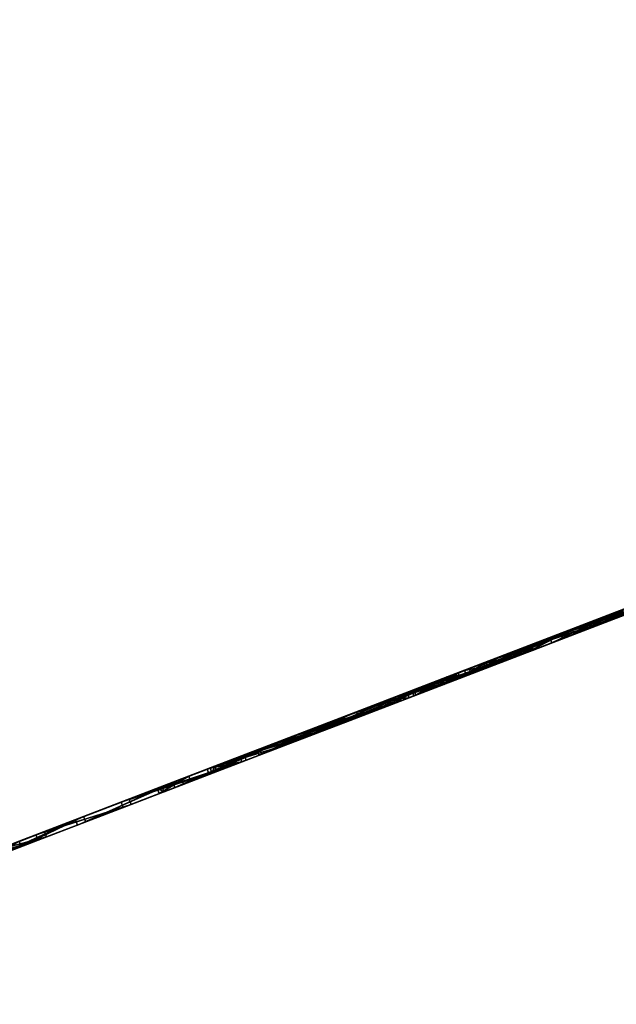
# Model space of a CAD drawing. Units: millimetres. Extents: x -5575 to 1020, y -2638 to 5124.
# Drawn here: x -3859 to -3754, y 672 to 846 of the extents above; entities that cross this region are included whole.
import ezdxf

# ---------------------------------------------------------------- set-up
doc = ezdxf.new("R2010")
doc.units = ezdxf.units.MM
doc.layers.add('ORG3813BY', color=7, linetype='Continuous', true_color=0x000000)

msp = doc.modelspace()

# ---------------------------------------------------------------- linework, layer by layer
at = {"layer": 'ORG3813BY', "color": 43, "true_color": 0xcdb38b}
for points in [[(-4004.16, 482, 186), (-4020.28, 524.02, 186), (-2714.2, 1025.37, 186)], [(-4004.16, 482, 96), (-2714.2, 1025.37, 96), (-4020.28, 524.02, 96)], [(-2714.2, 1025.37, 186), (-4020.28, 524.02, 186), (-4020.28, 524.02, 96)], [(-2714.2, 1025.37, 186), (-4020.28, 524.02, 96), (-2714.2, 1025.37, 96)], [(-4004.16, 482, 965.99), (-4020.28, 524.02, 965.99), (-2714.2, 1025.37, 965.99)], [(-4004.16, 482, 875.99), (-2714.2, 1025.37, 875.99), (-4020.28, 524.02, 875.99)], [(-2714.2, 1025.37, 965.99), (-4020.28, 524.02, 965.99), (-4020.28, 524.02, 875.99)], [(-2714.2, 1025.37, 965.99), (-4020.28, 524.02, 875.99), (-2714.2, 1025.37, 875.99)], [(-4004.16, 482, 186), (-2714.2, 1025.37, 186), (-2698.08, 983.36, 186)], [(-4004.16, 482, 96), (-2698.08, 983.36, 96), (-2714.2, 1025.37, 96)], [(-4004.16, 482, 965.99), (-2714.2, 1025.37, 965.99), (-2698.08, 983.36, 965.99)], [(-4004.16, 482, 875.99), (-2698.08, 983.36, 875.99), (-2714.2, 1025.37, 875.99)], [(-4008.54, 493.43, 977.52), (-2713.87, 1024.49, 1009.34), (-4019.95, 523.14, 1009.34)], [(-2691.06, 965.08, 1072.98), (-4019.95, 523.14, 1009.34), (-2713.87, 1024.49, 1009.34)], [(-4008.54, 493.43, 977.52), (-2702.46, 994.79, 977.52), (-2713.87, 1024.49, 1009.34)], [(-3985.74, 434.02, 1041.16), (-2702.46, 994.79, 977.52), (-4008.54, 493.43, 977.52)], [(-3985.74, 434.02, 1041.16), (-2679.66, 935.37, 1041.16), (-2702.46, 994.79, 977.52)], [(-4004.16, 482, 186), (-2698.08, 983.36, 186), (-2698.08, 983.36, 96)], [(-4004.16, 482, 186), (-2698.08, 983.36, 96), (-4004.16, 482, 96)], [(-4004.16, 482, 965.99), (-2698.08, 983.36, 965.99), (-2698.08, 983.36, 875.99)], [(-4004.16, 482, 965.99), (-2698.08, 983.36, 875.99), (-4004.16, 482, 875.99)], [(-4003.08, 479.2, 48), (-2697, 980.56, 48), (-2697, 980.56, 93)], [(-4003.08, 479.2, 48), (-2697, 980.56, 93), (-4003.08, 479.2, 93)], [(-3970.83, 395.18, 48), (-2697, 980.56, 48), (-4003.08, 479.2, 48)], [(-2664.75, 896.54, 93), (-4003.08, 479.2, 93), (-2697, 980.56, 93)], [(-3970.83, 395.18, 48), (-2664.75, 896.54, 48), (-2697, 980.56, 48)], [(-2691.06, 965.08, 1072.98), (-3997.14, 463.72, 1072.98), (-4019.95, 523.14, 1009.34)], [(-3985.74, 434.02, 1041.16), (-3997.14, 463.72, 1072.98), (-2691.06, 965.08, 1072.98)], [(-3985.74, 434.02, 1041.16), (-2691.06, 965.08, 1072.98), (-2679.66, 935.37, 1041.16)], [(-2664.75, 896.54, 93), (-3970.83, 395.18, 93), (-4003.08, 479.2, 93)], [(-3970.83, 395.18, 48), (-3970.83, 395.18, 93), (-2664.75, 896.54, 93)], [(-3970.83, 395.18, 48), (-2664.75, 896.54, 93), (-2664.75, 896.54, 48)]]:
    msp.add_3dface(points, dxfattribs=at)
at = {"layer": 'ORG3813BY', "color": 18, "true_color": 0x000000}
for points in [[(-3737.59, 746.07, 386), (-3737.95, 747.01, 386), (-3767.84, 735.53, 400.03)], [(-3737.95, 747.01, 386), (-3763.45, 737.22, 408.89), (-3767.84, 735.53, 400.03)], [(-3734.83, 748.2, 395.45), (-3763.09, 736.28, 408.89), (-3763.45, 737.22, 408.89)], [(-3737.95, 747.01, 386), (-3734.83, 748.2, 395.45), (-3763.45, 737.22, 408.89)], [(-3734.83, 748.2, 395.45), (-3734.47, 747.27, 395.45), (-3763.09, 736.28, 408.89)], [(-3736.42, 747.59, 443.4), (-3762.68, 736.44, 460.12), (-3763.03, 737.38, 460.12)], [(-3740.38, 746.07, 434.3), (-3736.42, 747.59, 443.4), (-3763.03, 737.38, 460.12)], [(-3736.42, 747.59, 443.4), (-3736.06, 746.66, 443.4), (-3762.68, 736.44, 460.12)], [(-3758.45, 739.14, 738.8), (-3753.63, 740.99, 730.2), (-3734.7, 748.25, 740.36)], [(-3758.45, 739.14, 738.8), (-3734.7, 748.25, 740.36), (-3738.2, 746.91, 749.66)], [(-3758.09, 738.2, 738.8), (-3758.45, 739.14, 738.8), (-3738.2, 746.91, 749.66)], [(-3758.09, 738.2, 738.8), (-3738.2, 746.91, 749.66), (-3737.85, 745.97, 749.66)], [(-3753.63, 740.99, 730.2), (-3734.34, 747.32, 740.36), (-3734.7, 748.25, 740.36)], [(-3753.63, 740.99, 730.2), (-3753.27, 740.05, 730.2), (-3734.34, 747.32, 740.36)], [(-3740.02, 745.14, 434.3), (-3740.38, 746.07, 434.3), (-3768.61, 735.23, 452.03)], [(-3740.38, 746.07, 434.3), (-3763.03, 737.38, 460.12), (-3768.61, 735.23, 452.03)], [(-3740.02, 745.14, 434.3), (-3768.61, 735.23, 452.03), (-3768.25, 734.3, 452.03)], [(-3737.59, 746.07, 386), (-3767.84, 735.53, 400.03), (-3767.48, 734.6, 400.03)], [(-3765.31, 736.5, 676.53), (-3758.28, 739.2, 669.9), (-3747.45, 743.36, 681.32)], [(-3765.31, 736.5, 676.53), (-3747.45, 743.36, 681.32), (-3753.52, 741.03, 688.95)], [(-3758.28, 739.2, 669.9), (-3747.09, 742.42, 681.32), (-3747.45, 743.36, 681.32)], [(-3744.92, 743.26, 488.01), (-3745.28, 744.19, 488.01), (-3757.77, 739.39, 499.57)], [(-3745.28, 744.19, 488.01), (-3751.21, 741.91, 506.71), (-3757.77, 739.39, 499.57)], [(-3781.94, 730.12, 774.76), (-3777.05, 731.99, 766.19), (-3749.19, 742.69, 780.84)], [(-3781.94, 730.12, 774.76), (-3749.19, 742.69, 780.84), (-3752.61, 741.38, 790.18)], [(-3777.05, 731.99, 766.19), (-3748.83, 741.76, 780.84), (-3749.19, 742.69, 780.84)], [(-3777.05, 731.99, 766.19), (-3776.7, 731.06, 766.19), (-3748.83, 741.76, 780.84)], [(-3751.21, 741.91, 506.71), (-3761.01, 737.08, 518.93), (-3761.37, 738.01, 518.93)], [(-3757.77, 739.39, 499.57), (-3751.21, 741.91, 506.71), (-3761.37, 738.01, 518.93)], [(-3751.21, 741.91, 506.71), (-3750.85, 740.98, 506.71), (-3761.01, 737.08, 518.93)], [(-3758.28, 739.2, 669.9), (-3757.93, 738.27, 669.9), (-3747.09, 742.42, 681.32)], [(-3744.92, 743.26, 488.01), (-3757.77, 739.39, 499.57), (-3757.42, 738.46, 499.57)], [(-3781.58, 729.19, 774.76), (-3781.94, 730.12, 774.76), (-3752.61, 741.38, 790.18)], [(-3781.58, 729.19, 774.76), (-3752.61, 741.38, 790.18), (-3752.25, 740.44, 790.18)], [(-3779.62, 731.01, 722.7), (-3773.54, 733.34, 715.06), (-3753.63, 740.99, 730.2)], [(-3779.62, 731.01, 722.7), (-3753.63, 740.99, 730.2), (-3758.45, 739.14, 738.8)], [(-3773.54, 733.34, 715.06), (-3753.27, 740.05, 730.2), (-3753.63, 740.99, 730.2)], [(-3773.54, 733.34, 715.06), (-3773.18, 732.41, 715.06), (-3753.27, 740.05, 730.2)], [(-3764.95, 735.57, 676.53), (-3765.31, 736.5, 676.53), (-3753.52, 741.03, 688.95)], [(-3764.95, 735.57, 676.53), (-3753.52, 741.03, 688.95), (-3753.16, 740.09, 688.95)], [(-3779.26, 730.08, 722.7), (-3779.62, 731.01, 722.7), (-3758.45, 739.14, 738.8)], [(-3779.26, 730.08, 722.7), (-3758.45, 739.14, 738.8), (-3758.09, 738.2, 738.8)], [(-3775.35, 732.65, 662.4), (-3767.53, 735.65, 656.9), (-3758.28, 739.2, 669.9)], [(-3775.35, 732.65, 662.4), (-3758.28, 739.2, 669.9), (-3765.31, 736.5, 676.53)], [(-3757.42, 738.46, 499.57), (-3757.77, 739.39, 499.57), (-3768.77, 735.18, 512.78)], [(-3757.77, 739.39, 499.57), (-3761.37, 738.01, 518.93), (-3768.77, 735.18, 512.78)], [(-3757.42, 738.46, 499.57), (-3768.77, 735.18, 512.78), (-3768.41, 734.24, 512.78)], [(-3767.53, 735.65, 656.9), (-3757.93, 738.27, 669.9), (-3758.28, 739.2, 669.9)], [(-3767.53, 735.65, 656.9), (-3767.17, 734.72, 656.9), (-3757.93, 738.27, 669.9)], [(-3763.45, 737.22, 408.89), (-3789.37, 726.19, 426.73), (-3789.73, 727.13, 426.73)], [(-3767.84, 735.53, 400.03), (-3763.45, 737.22, 408.89), (-3789.73, 727.13, 426.73)], [(-3763.45, 737.22, 408.89), (-3763.09, 736.28, 408.89), (-3789.37, 726.19, 426.73)], [(-3763.03, 737.38, 460.12), (-3785.28, 727.77, 482.32), (-3785.64, 728.7, 482.32)], [(-3768.61, 735.23, 452.03), (-3763.03, 737.38, 460.12), (-3785.64, 728.7, 482.32)], [(-3763.03, 737.38, 460.12), (-3762.68, 736.44, 460.12), (-3785.28, 727.77, 482.32)], [(-3774.99, 731.71, 662.4), (-3775.35, 732.65, 662.4), (-3765.31, 736.5, 676.53)], [(-3774.99, 731.71, 662.4), (-3765.31, 736.5, 676.53), (-3764.95, 735.57, 676.53)], [(-3761.37, 738.01, 518.93), (-3769.52, 733.81, 532.49), (-3769.88, 734.75, 532.49)], [(-3768.77, 735.18, 512.78), (-3761.37, 738.01, 518.93), (-3769.88, 734.75, 532.49)], [(-3761.37, 738.01, 518.93), (-3761.01, 737.08, 518.93), (-3769.52, 733.81, 532.49)], [(-3767.48, 734.6, 400.03), (-3767.84, 735.53, 400.03), (-3795.41, 724.95, 418.74)], [(-3767.84, 735.53, 400.03), (-3789.73, 727.13, 426.73), (-3795.41, 724.95, 418.74)], [(-3768.25, 734.3, 452.03), (-3768.61, 735.23, 452.03), (-3792.61, 726.02, 475.6)], [(-3768.61, 735.23, 452.03), (-3785.64, 728.7, 482.32), (-3792.61, 726.02, 475.6)], [(-3783.47, 729.53, 646.91), (-3774.99, 732.78, 642.65), (-3767.53, 735.65, 656.9)], [(-3783.47, 729.53, 646.91), (-3767.53, 735.65, 656.9), (-3775.35, 732.65, 662.4)], [(-3768.41, 734.24, 512.78), (-3768.77, 735.18, 512.78), (-3777.97, 731.64, 527.46)], [(-3768.77, 735.18, 512.78), (-3769.88, 734.75, 532.49), (-3777.97, 731.64, 527.46)], [(-3777.97, 731.64, 527.46), (-3769.88, 734.75, 532.49), (-3776.65, 732.15, 547.14)], [(-3769.88, 734.75, 532.49), (-3776.29, 731.22, 547.14), (-3776.65, 732.15, 547.14)], [(-3769.88, 734.75, 532.49), (-3769.52, 733.81, 532.49), (-3776.29, 731.22, 547.14)], [(-3774.99, 732.78, 642.65), (-3767.17, 734.72, 656.9), (-3767.53, 735.65, 656.9)], [(-3774.99, 732.78, 642.65), (-3774.64, 731.85, 642.65), (-3767.17, 734.72, 656.9)], [(-3799.5, 723.38, 701.02), (-3792.14, 726.2, 694.77), (-3773.54, 733.34, 715.06)], [(-3799.5, 723.38, 701.02), (-3773.54, 733.34, 715.06), (-3779.62, 731.01, 722.7)], [(-3767.48, 734.6, 400.03), (-3795.41, 724.95, 418.74), (-3795.05, 724.02, 418.74)], [(-3768.25, 734.3, 452.03), (-3792.61, 726.02, 475.6), (-3792.25, 725.09, 475.6)], [(-3792.14, 726.2, 694.77), (-3773.18, 732.41, 715.06), (-3773.54, 733.34, 715.06)], [(-3768.41, 734.24, 512.78), (-3777.97, 731.64, 527.46), (-3777.62, 730.71, 527.46)], [(-3807.95, 720.13, 754.05), (-3801.77, 722.51, 746.51), (-3777.05, 731.99, 766.19)], [(-3807.95, 720.13, 754.05), (-3777.05, 731.99, 766.19), (-3781.94, 730.12, 774.76)], [(-3801.77, 722.51, 746.51), (-3776.7, 731.06, 766.19), (-3777.05, 731.99, 766.19)], [(-3792.14, 726.2, 694.77), (-3791.78, 725.27, 694.77), (-3773.18, 732.41, 715.06)], [(-3789.37, 727.27, 630.38), (-3780.42, 730.7, 627.46), (-3774.99, 732.78, 642.65)], [(-3789.37, 727.27, 630.38), (-3774.99, 732.78, 642.65), (-3783.47, 729.53, 646.91)], [(-3777.97, 731.64, 527.46), (-3776.65, 732.15, 547.14), (-3785.29, 728.83, 543.31)], [(-3785.29, 728.83, 543.31), (-3776.65, 732.15, 547.14), (-3781.53, 730.27, 562.63)], [(-3777.62, 730.71, 527.46), (-3777.97, 731.64, 527.46), (-3785.29, 728.83, 543.31)], [(-3783.11, 728.6, 646.91), (-3783.47, 729.53, 646.91), (-3775.35, 732.65, 662.4)], [(-3783.11, 728.6, 646.91), (-3775.35, 732.65, 662.4), (-3774.99, 731.71, 662.4)], [(-3776.65, 732.15, 547.14), (-3781.17, 729.34, 562.63), (-3781.53, 730.27, 562.63)], [(-3776.65, 732.15, 547.14), (-3776.29, 731.22, 547.14), (-3781.17, 729.34, 562.63)], [(-3780.42, 730.7, 627.46), (-3774.64, 731.85, 642.65), (-3774.99, 732.78, 642.65)], [(-3780.42, 730.7, 627.46), (-3780.06, 729.77, 627.46), (-3774.64, 731.85, 642.65)], [(-3807.59, 719.2, 754.05), (-3807.95, 720.13, 754.05), (-3781.94, 730.12, 774.76)], [(-3807.59, 719.2, 754.05), (-3781.94, 730.12, 774.76), (-3781.58, 729.19, 774.76)], [(-3801.77, 722.51, 746.51), (-3801.41, 721.57, 746.51), (-3776.7, 731.06, 766.19)], [(-3799.14, 722.45, 701.02), (-3799.5, 723.38, 701.02), (-3779.62, 731.01, 722.7)], [(-3799.14, 722.45, 701.02), (-3779.62, 731.01, 722.7), (-3779.26, 730.08, 722.7)], [(-3794.53, 725.29, 595.34), (-3785.17, 728.88, 595.15), (-3783.84, 729.39, 611.56)], [(-3794.53, 725.29, 595.34), (-3783.84, 729.39, 611.56), (-3793.08, 725.84, 613.12)], [(-3793.08, 725.84, 613.12), (-3783.84, 729.39, 611.56), (-3780.42, 730.7, 627.46)], [(-3793.08, 725.84, 613.12), (-3780.42, 730.7, 627.46), (-3789.37, 727.27, 630.38)], [(-3785.29, 728.83, 543.31), (-3781.53, 730.27, 562.63), (-3790.58, 726.8, 560.07)], [(-3790.58, 726.8, 560.07), (-3781.53, 730.27, 562.63), (-3784.43, 729.16, 578.69)], [(-3789.01, 726.33, 630.38), (-3789.37, 727.27, 630.38), (-3783.47, 729.53, 646.91)], [(-3789.01, 726.33, 630.38), (-3783.47, 729.53, 646.91), (-3783.11, 728.6, 646.91)], [(-3777.62, 730.71, 527.46), (-3785.29, 728.83, 543.31), (-3784.94, 727.9, 543.31)], [(-3785.17, 728.88, 595.15), (-3783.48, 728.46, 611.56), (-3783.84, 729.39, 611.56)], [(-3781.53, 730.27, 562.63), (-3784.07, 728.23, 578.69), (-3784.43, 729.16, 578.69)], [(-3781.53, 730.27, 562.63), (-3781.17, 729.34, 562.63), (-3784.07, 728.23, 578.69)], [(-3783.84, 729.39, 611.56), (-3780.06, 729.77, 627.46), (-3780.42, 730.7, 627.46)], [(-3783.84, 729.39, 611.56), (-3783.48, 728.46, 611.56), (-3780.06, 729.77, 627.46)], [(-3785.64, 728.7, 482.32), (-3803.53, 720.76, 508.82), (-3803.89, 721.69, 508.82)], [(-3792.61, 726.02, 475.6), (-3785.64, 728.7, 482.32), (-3803.89, 721.69, 508.82)], [(-3785.64, 728.7, 482.32), (-3785.28, 727.77, 482.32), (-3803.53, 720.76, 508.82)], [(-3793.72, 725.6, 577.5), (-3785.17, 728.88, 595.15), (-3794.53, 725.29, 595.34)], [(-3790.58, 726.8, 560.07), (-3784.43, 729.16, 578.69), (-3793.72, 725.6, 577.5)], [(-3793.72, 725.6, 577.5), (-3784.43, 729.16, 578.69), (-3785.17, 728.88, 595.15)], [(-3784.94, 727.9, 543.31), (-3785.29, 728.83, 543.31), (-3790.58, 726.8, 560.07)], [(-3784.94, 727.9, 543.31), (-3790.58, 726.8, 560.07), (-3790.22, 725.87, 560.07)], [(-3784.43, 729.16, 578.69), (-3784.82, 727.94, 595.15), (-3785.17, 728.88, 595.15)], [(-3785.17, 728.88, 595.15), (-3784.82, 727.94, 595.15), (-3783.48, 728.46, 611.56)], [(-3784.43, 729.16, 578.69), (-3784.07, 728.23, 578.69), (-3784.82, 727.94, 595.15)], [(-3816.59, 716.82, 672.16), (-3808.27, 720.01, 667.55), (-3792.14, 726.2, 694.77)], [(-3816.59, 716.82, 672.16), (-3792.14, 726.2, 694.77), (-3799.5, 723.38, 701.02)], [(-3789.73, 727.13, 426.73), (-3812.22, 717.43, 448.92), (-3812.57, 718.36, 448.92)], [(-3795.41, 724.95, 418.74), (-3789.73, 727.13, 426.73), (-3812.57, 718.36, 448.92)], [(-3789.73, 727.13, 426.73), (-3789.37, 726.19, 426.73), (-3812.22, 717.43, 448.92)], [(-3792.25, 725.09, 475.6), (-3792.61, 726.02, 475.6), (-3811.94, 718.6, 503.67)], [(-3792.61, 726.02, 475.6), (-3803.89, 721.69, 508.82), (-3811.94, 718.6, 503.67)], [(-3808.27, 720.01, 667.55), (-3791.78, 725.27, 694.77), (-3792.14, 726.2, 694.77)], [(-3790.22, 725.87, 560.07), (-3790.58, 726.8, 560.07), (-3793.72, 725.6, 577.5)], [(-3792.72, 724.91, 613.12), (-3793.08, 725.84, 613.12), (-3789.37, 727.27, 630.38)], [(-3792.72, 724.91, 613.12), (-3789.37, 727.27, 630.38), (-3789.01, 726.33, 630.38)], [(-3795.05, 724.02, 418.74), (-3795.41, 724.95, 418.74), (-3819.39, 715.74, 442.04)], [(-3795.41, 724.95, 418.74), (-3812.57, 718.36, 448.92), (-3819.39, 715.74, 442.04)], [(-3792.25, 725.09, 475.6), (-3811.94, 718.6, 503.67), (-3811.58, 717.67, 503.67)], [(-3808.27, 720.01, 667.55), (-3807.91, 719.08, 667.55), (-3791.78, 725.27, 694.77)], [(-3794.17, 724.35, 595.34), (-3794.53, 725.29, 595.34), (-3793.08, 725.84, 613.12)], [(-3793.36, 724.66, 577.5), (-3793.72, 725.6, 577.5), (-3794.53, 725.29, 595.34)], [(-3793.36, 724.66, 577.5), (-3794.53, 725.29, 595.34), (-3794.17, 724.35, 595.34)], [(-3794.17, 724.35, 595.34), (-3793.08, 725.84, 613.12), (-3792.72, 724.91, 613.12)], [(-3790.22, 725.87, 560.07), (-3793.72, 725.6, 577.5), (-3793.36, 724.66, 577.5)], [(-3830.47, 711.49, 729.05), (-3823.24, 714.26, 722.67), (-3801.77, 722.51, 746.51)], [(-3830.47, 711.49, 729.05), (-3801.77, 722.51, 746.51), (-3807.95, 720.13, 754.05)], [(-3823.24, 714.26, 722.67), (-3801.41, 721.57, 746.51), (-3801.77, 722.51, 746.51)], [(-3795.05, 724.02, 418.74), (-3819.39, 715.74, 442.04), (-3819.03, 714.81, 442.04)], [(-3816.23, 715.88, 672.16), (-3816.59, 716.82, 672.16), (-3799.5, 723.38, 701.02)], [(-3816.23, 715.88, 672.16), (-3799.5, 723.38, 701.02), (-3799.14, 722.45, 701.02)], [(-3823.24, 714.26, 722.67), (-3822.89, 713.33, 722.67), (-3801.41, 721.57, 746.51)], [(-3803.89, 721.69, 508.82), (-3816.73, 715.69, 538.77), (-3817.09, 716.63, 538.77)], [(-3811.94, 718.6, 503.67), (-3803.89, 721.69, 508.82), (-3817.09, 716.63, 538.77)], [(-3803.89, 721.69, 508.82), (-3803.53, 720.76, 508.82), (-3816.73, 715.69, 538.77)], [(-3830.11, 710.56, 729.05), (-3830.47, 711.49, 729.05), (-3807.95, 720.13, 754.05)], [(-3830.11, 710.56, 729.05), (-3807.95, 720.13, 754.05), (-3807.59, 719.2, 754.05)], [(-3829.16, 711.99, 639.31), (-3820.13, 715.46, 636.53), (-3808.27, 720.01, 667.55)], [(-3829.16, 711.99, 639.31), (-3808.27, 720.01, 667.55), (-3816.59, 716.82, 672.16)], [(-3820.13, 715.46, 636.53), (-3807.91, 719.08, 667.55), (-3808.27, 720.01, 667.55)], [(-3820.13, 715.46, 636.53), (-3819.77, 714.52, 636.53), (-3807.91, 719.08, 667.55)], [(-3812.57, 718.36, 448.92), (-3831.63, 709.97, 474.73), (-3831.99, 710.91, 474.73)], [(-3819.39, 715.74, 442.04), (-3812.57, 718.36, 448.92), (-3831.99, 710.91, 474.73)], [(-3812.57, 718.36, 448.92), (-3812.22, 717.43, 448.92), (-3831.63, 709.97, 474.73)], [(-3811.58, 717.67, 503.67), (-3811.94, 718.6, 503.67), (-3825.92, 713.24, 535.38)], [(-3811.94, 718.6, 503.67), (-3817.09, 716.63, 538.77), (-3825.92, 713.24, 535.38)], [(-3811.58, 717.67, 503.67), (-3825.92, 713.24, 535.38), (-3825.56, 712.3, 535.38)], [(-3819.03, 714.81, 442.04), (-3819.39, 715.74, 442.04), (-3839.7, 707.95, 469.04)], [(-3819.39, 715.74, 442.04), (-3831.99, 710.91, 474.73), (-3839.7, 707.95, 469.04)], [(-3834.76, 709.84, 604.62), (-3825.41, 713.43, 603.89), (-3820.13, 715.46, 636.53)], [(-3834.76, 709.84, 604.62), (-3820.13, 715.46, 636.53), (-3829.16, 711.99, 639.31)], [(-3828.8, 711.06, 639.31), (-3829.16, 711.99, 639.31), (-3816.59, 716.82, 672.16)], [(-3828.8, 711.06, 639.31), (-3816.59, 716.82, 672.16), (-3816.23, 715.88, 672.16)], [(-3825.92, 713.24, 535.38), (-3817.09, 716.63, 538.77), (-3824.6, 713.74, 570.79)], [(-3825.41, 713.43, 603.89), (-3819.77, 714.52, 636.53), (-3820.13, 715.46, 636.53)], [(-3817.09, 716.63, 538.77), (-3824.24, 712.81, 570.79), (-3824.6, 713.74, 570.79)], [(-3817.09, 716.63, 538.77), (-3816.73, 715.69, 538.77), (-3824.24, 712.81, 570.79)], [(-3849.22, 704.29, 700.41), (-3841.14, 707.39, 695.33), (-3823.24, 714.26, 722.67)], [(-3849.22, 704.29, 700.41), (-3823.24, 714.26, 722.67), (-3830.47, 711.49, 729.05)], [(-3841.14, 707.39, 695.33), (-3822.89, 713.33, 722.67), (-3823.24, 714.26, 722.67)], [(-3819.03, 714.81, 442.04), (-3839.7, 707.95, 469.04), (-3839.34, 707.01, 469.04)], [(-3825.92, 713.24, 535.38), (-3824.6, 713.74, 570.79), (-3833.91, 710.17, 569.42)], [(-3833.91, 710.17, 569.42), (-3824.6, 713.74, 570.79), (-3825.41, 713.43, 603.89)], [(-3825.41, 713.43, 603.89), (-3825.05, 712.5, 603.89), (-3819.77, 714.52, 636.53)], [(-3824.6, 713.74, 570.79), (-3825.05, 712.5, 603.89), (-3825.41, 713.43, 603.89)], [(-3824.6, 713.74, 570.79), (-3824.24, 712.81, 570.79), (-3825.05, 712.5, 603.89)], [(-3841.14, 707.39, 695.33), (-3840.79, 706.46, 695.33), (-3822.89, 713.33, 722.67)], [(-3833.91, 710.17, 569.42), (-3825.41, 713.43, 603.89), (-3834.76, 709.84, 604.62)], [(-3834.41, 708.91, 604.62), (-3834.76, 709.84, 604.62), (-3829.16, 711.99, 639.31)], [(-3834.41, 708.91, 604.62), (-3829.16, 711.99, 639.31), (-3828.8, 711.06, 639.31)], [(-3825.56, 712.3, 535.38), (-3825.92, 713.24, 535.38), (-3833.91, 710.17, 569.42)], [(-3825.56, 712.3, 535.38), (-3833.91, 710.17, 569.42), (-3833.55, 709.24, 569.42)], [(-3848.86, 703.36, 700.41), (-3849.22, 704.29, 700.41), (-3830.47, 711.49, 729.05)], [(-3848.86, 703.36, 700.41), (-3830.47, 711.49, 729.05), (-3830.11, 710.56, 729.05)], [(-3831.99, 710.91, 474.73), (-3847.4, 703.92, 503.56), (-3847.76, 704.85, 503.56)], [(-3839.7, 707.95, 469.04), (-3831.99, 710.91, 474.73), (-3847.76, 704.85, 503.56)], [(-3831.99, 710.91, 474.73), (-3831.63, 709.97, 474.73), (-3847.4, 703.92, 503.56)], [(-3833.55, 709.24, 569.42), (-3833.91, 710.17, 569.42), (-3834.76, 709.84, 604.62)], [(-3833.55, 709.24, 569.42), (-3834.76, 709.84, 604.62), (-3834.41, 708.91, 604.62)], [(-3863.47, 698.82, 668.95), (-3854.71, 702.19, 665.39), (-3841.14, 707.39, 695.33)], [(-3863.47, 698.82, 668.95), (-3841.14, 707.39, 695.33), (-3849.22, 704.29, 700.41)], [(-3839.34, 707.01, 469.04), (-3839.7, 707.95, 469.04), (-3856.19, 701.62, 499.18)], [(-3839.7, 707.95, 469.04), (-3847.76, 704.85, 503.56), (-3856.19, 701.62, 499.18)], [(-3839.34, 707.01, 469.04), (-3856.19, 701.62, 499.18), (-3855.83, 700.68, 499.18)], [(-3854.71, 702.19, 665.39), (-3840.79, 706.46, 695.33), (-3841.14, 707.39, 695.33)], [(-3854.71, 702.19, 665.39), (-3854.35, 701.25, 665.39), (-3840.79, 706.46, 695.33)], [(-3863.11, 697.89, 668.95), (-3863.47, 698.82, 668.95), (-3849.22, 704.29, 700.41)], [(-3863.11, 697.89, 668.95), (-3849.22, 704.29, 700.41), (-3848.86, 703.36, 700.41)], [(-3847.76, 704.85, 503.56), (-3858.78, 699.55, 534.59), (-3859.14, 700.49, 534.59)], [(-3856.19, 701.62, 499.18), (-3847.76, 704.85, 503.56), (-3859.14, 700.49, 534.59)], [(-3847.76, 704.85, 503.56), (-3847.4, 703.92, 503.56), (-3858.78, 699.55, 534.59)], [(-3872.2, 695.47, 635.53), (-3863.01, 699, 633.61), (-3854.71, 702.19, 665.39)], [(-3872.2, 695.47, 635.53), (-3854.71, 702.19, 665.39), (-3863.47, 698.82, 668.95)], [(-3855.83, 700.68, 499.18), (-3856.19, 701.62, 499.18), (-3868.13, 697.03, 531.76)], [(-3856.19, 701.62, 499.18), (-3859.14, 700.49, 534.59), (-3868.13, 697.03, 531.76)], [(-3863.01, 699, 633.61), (-3854.35, 701.25, 665.39), (-3854.71, 702.19, 665.39)], [(-3855.83, 700.68, 499.18), (-3868.13, 697.03, 531.76), (-3867.77, 696.1, 531.76)], [(-3859.14, 700.49, 534.59), (-3858.78, 699.55, 534.59), (-3864.87, 697.21, 567.29)], [(-3863.01, 699, 633.61), (-3862.65, 698.07, 633.61), (-3854.35, 701.25, 665.39)]]:
    msp.add_3dface(points, dxfattribs=at)

doc.saveas('drawing.dxf')
